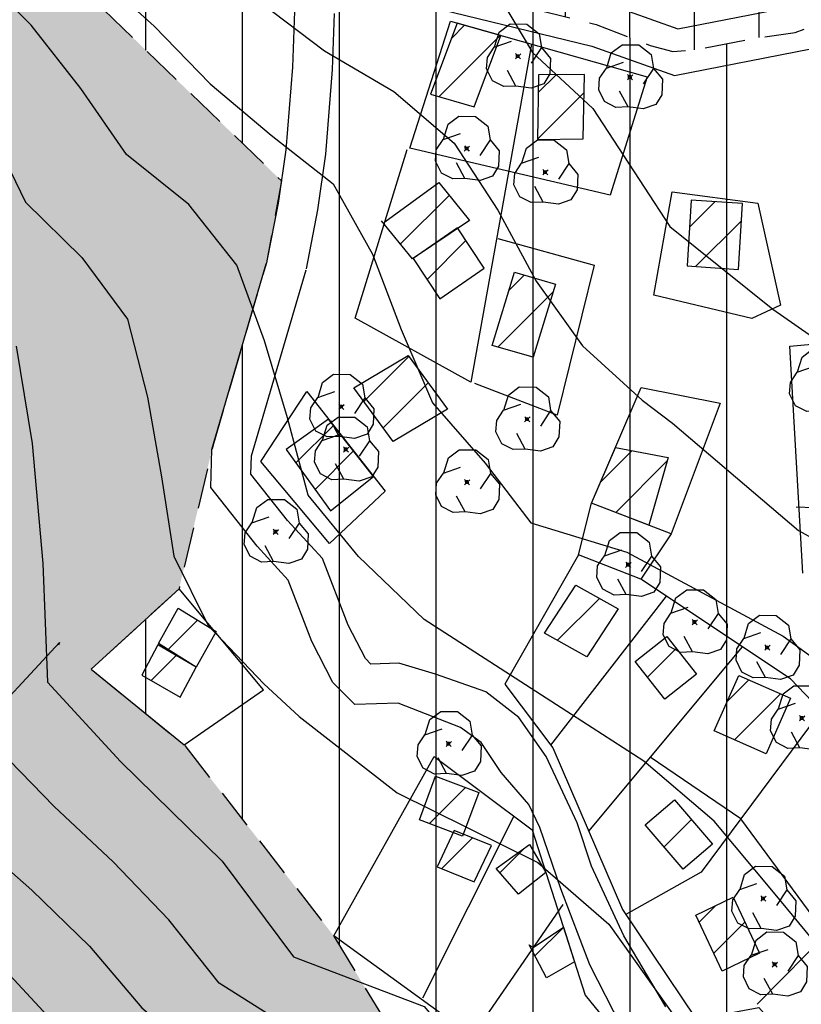
# Model space of a CAD drawing. Extents: x 334084 to 349550, y 6674350 to 6678650.
# Drawn here: x 343645 to 343767, y 6674720 to 6674872 of the extents above; entities that cross this region are included whole.
import ezdxf

# ---------------------------------------------------------------- set-up
doc = ezdxf.new("R2010")
doc.units = 0
doc.header["$LTSCALE"] = 25
doc.header["$MEASUREMENT"] = 0
for name, pattern in [('HIDDEN', [0.375, 0.25, -0.125]), ('PHANTOM', [2.5, 1.25, -0.25, 0.25, -0.25, 0.25, -0.25]), ('TRACO_12', [1.6, 1.2, -0.4]), ('TRACO_15', [5.4, 5.4])]:
    doc.linetypes.add(name, pattern=pattern)
for name, color, linetype in [('ACHURADO-DE-CONSTRUCCIONES', 7, 'CONTINUOUS'), ('ARBOLITOS', 7, 'CONTINUOUS'), ('CAMINOS-SECUNDARIOS', 7, 'CONTINUOUS'), ('CERCOS', 7, 'CONTINUOUS'), ('CONSTRUCCIONES', 6, 'CONTINUOUS'), ('CURVAS-INDICES', 8, 'CONTINUOUS'), ('CURVAS-SECUNDARIAS', 8, 'CONTINUOUS'), ('DRENAJE-SECUNDARIO', 7, 'PHANTOM'), ('LIM-ZONAS', 4, 'HIDDEN'), ('Z-AV', 3, 'CONTINUOUS'), ('Z-V2', 3, 'CONTINUOUS'), ('Z-V3', 3, 'CONTINUOUS')]:
    doc.layers.add(name, color=color, linetype=linetype)

# ---------------------------------------------------------------- blocks, each defined once
blk = doc.blocks.new('*X860')
at = {"layer": 'ACHURADO-DE-CONSTRUCCIONES'}
for points in [[(339725.808537, 6675361.005998, 0), (339728.572235, 6675363.769696, 0)], [(339725.660999, 6675353.787346, 0), (339732.917538, 6675361.043884, 0)]]:
    blk.add_polyline3d(points, dxfattribs=at)
blk = doc.blocks.new('*X859')
at = {"layer": 'ACHURADO-DE-CONSTRUCCIONES'}
for points in [[(339712.346583, 6675369.387101, 0), (339714.392492, 6675371.433009, 0)], [(339710.408701, 6675360.378105, 0), (339719.907285, 6675369.876688, 0)]]:
    blk.add_polyline3d(points, dxfattribs=at)
blk = doc.blocks.new('*X841')
at = {"layer": 'ACHURADO-DE-CONSTRUCCIONES'}
blk.add_polyline3d([(339708.953349, 6675247.80152, 0), (339714.51961, 6675253.367781, 0)], dxfattribs=at)
blk = doc.blocks.new('*X844')
at = {"layer": 'ACHURADO-DE-CONSTRUCCIONES'}
blk.add_polyline3d([(339725.284544, 6675227.305286, 0), (339729.706632, 6675231.727372, 0)], dxfattribs=at)
blk = doc.blocks.new('*X843')
at = {"layer": 'ACHURADO-DE-CONSTRUCCIONES'}
blk.add_polyline3d([(339719.852778, 6675240.178547, 0), (339723.654458, 6675243.980226, 0)], dxfattribs=at)
blk = doc.blocks.new('*X840')
at = {"layer": 'ACHURADO-DE-CONSTRUCCIONES'}
blk.add_polyline3d([(339745.281227, 6675244.182667, 0), (339749.528096, 6675248.429536, 0)], dxfattribs=at)
blk = doc.blocks.new('*X839')
at = {"layer": 'ACHURADO-DE-CONSTRUCCIONES'}
for points in [[(339750.719143, 6675232.537378, 0), (339753.230542, 6675235.048776, 0)], [(339752.98265, 6675227.729771, 0), (339757.804538, 6675232.551658, 0)]]:
    blk.add_polyline3d(points, dxfattribs=at)
blk = doc.blocks.new('*X842')
at = {"layer": 'ACHURADO-DE-CONSTRUCCIONES'}
blk.add_polyline3d([(339710.836088, 6675240.808308, 0), (339715.619869, 6675245.59209, 0)], dxfattribs=at)
blk = doc.blocks.new('*X861')
at = {"layer": 'ACHURADO-DE-CONSTRUCCIONES'}
for points in [[(339749.24759, 6675340.212571, 0), (339753.147542, 6675344.112523, 0)], [(339750.175541, 6675334.069408, 0), (339757.2536, 6675341.147466, 0)]]:
    blk.add_polyline3d(points, dxfattribs=at)
blk = doc.blocks.new('*X848')
at = {"layer": 'ACHURADO-DE-CONSTRUCCIONES'}
blk.add_polyline3d([(339728.750883, 6675276.162009, 0), (339735.271627, 6675282.682752, 0)], dxfattribs=at)
blk = doc.blocks.new('*X850')
at = {"layer": 'ACHURADO-DE-CONSTRUCCIONES'}
for points in [[(339755.080991, 6675266.743176, 0), (339758.398768, 6675270.060953, 0)], [(339756.185015, 6675260.776086, 0), (339763.306842, 6675267.897912, 0)]]:
    blk.add_polyline3d(points, dxfattribs=at)
blk = doc.blocks.new('*X849')
at = {"layer": 'ACHURADO-DE-CONSTRUCCIONES'}
blk.add_polyline3d([(339742.718727, 6675270.462332, 0), (339747.173851, 6675274.917455, 0)], dxfattribs=at)
blk = doc.blocks.new('*X856')
at = {"layer": 'ACHURADO-DE-CONSTRUCCIONES'}
for points in [[(339721.287383, 6675330.41836, 0), (339723.620979, 6675332.751955, 0)], [(339719.543934, 6675321.603796, 0), (339728.136087, 6675330.195949, 0)]]:
    blk.add_polyline3d(points, dxfattribs=at)
blk = doc.blocks.new('*X847')
at = {"layer": 'ACHURADO-DE-CONSTRUCCIONES'}
for points in [[(339735.45561, 6675300.697224, 0), (339740.309342, 6675305.550955, 0)], [(339737.806676, 6675295.977176, 0), (339745.735051, 6675303.90555, 0)]]:
    blk.add_polyline3d(points, dxfattribs=at)
blk = doc.blocks.new('*X852')
at = {"layer": 'ACHURADO-DE-CONSTRUCCIONES'}
blk.add_polyline3d([(339668.460456, 6675274.73842, 0), (339673.041056, 6675279.319019, 0)], dxfattribs=at)
blk = doc.blocks.new('*X853')
at = {"layer": 'ACHURADO-DE-CONSTRUCCIONES'}
blk.add_polyline3d([(339665.874696, 6675269.943193, 0), (339669.745207, 6675273.813703, 0)], dxfattribs=at)
blk = doc.blocks.new('*X857')
at = {"layer": 'ACHURADO-DE-CONSTRUCCIONES'}
blk.add_polyline3d([(339704.454724, 6675337.562523, 0), (339711.987349, 6675345.095147, 0)], dxfattribs=at)
blk = doc.blocks.new('*X858')
at = {"layer": 'ACHURADO-DE-CONSTRUCCIONES'}
blk.add_polyline3d([(339708.579446, 6675332.070574, 0), (339714.60256, 6675338.093688, 0)], dxfattribs=at)
blk = doc.blocks.new('*X855')
at = {"layer": 'ACHURADO-DE-CONSTRUCCIONES'}
for points in [[(339698.780928, 6675313.159268, 0), (339705.762782, 6675320.141122, 0)], [(339701.781328, 6675309.088554, 0), (339708.763182, 6675316.070408, 0)]]:
    blk.add_polyline3d(points, dxfattribs=at)
blk = doc.blocks.new('*X854')
at = {"layer": 'ACHURADO-DE-CONSTRUCCIONES'}
for points in [[(339688.261665, 6675303.656994, 0), (339694.067846, 6675309.463175, 0)], [(339691.227354, 6675299.551569, 0), (339697.185968, 6675305.510183, 0)]]:
    blk.add_polyline3d(points, dxfattribs=at)
blk = doc.blocks.new('COD009', base_point=(334745.117757, 6675405.652478))
at = {"layer": 'ARBOLITOS'}
for p, q in [((334744.690358, 6675405.240445), (334745.532437, 6675406.001743)), ((334744.717471, 6675406.051954), (334745.476689, 6675405.226768))]:
    blk.add_line(p, q, dxfattribs=at)
for points in [[(334741.480889, 6675407.084431), (334742.191932, 6675409.396974), (334743.863234, 6675410.65193), (334746.44882, 6675410.631763), (334748.368221, 6675409.133847), (334748.716269, 6675406.987797), (334747.129443, 6675404.592377)], [(334744.777119, 6675401.032653), (334742.915205, 6675400.943448), (334741.153564, 6675401.85274), (334740.235406, 6675403.685897), (334740.36558, 6675405.454573), (334741.430993, 6675407.039175), (334744.091046, 6675407.964665)], [(334748.716269, 6675406.987797), (334750.113632, 6675405.311345), (334750.008142, 6675402.918427), (334749.076357, 6675401.381288), (334747.139444, 6675400.707888), (334744.777119, 6675401.032653), (334743.47335, 6675403.440458)]]:
    blk.add_lwpolyline(points, dxfattribs=at)
blk.add_lwpolyline([(334745.242966, 6675405.443796), (334744.875687, 6675405.427102), (334744.858992, 6675405.877853), (334745.226386, 6675405.89146)], close=True, dxfattribs=at)

msp = doc.modelspace()

# ---------------------------------------------------------------- hatches: boundary and pattern name
at = {"layer": 'Z-AV'}
h = msp.add_hatch(dxfattribs=at)
h.set_pattern_fill('GRASS', color=256, scale=10, style=0)
h.paths.add_polyline_path([(344073.5, 6674686.48), (344055.39, 6674676.35), (343920.62, 6674602.07), (343899.9, 6674597.51), (343868.06, 6674596.23), (343849.43, 6674597.1), (343834.14, 6674599.5), (343828.13, 6674603.42), (343736.47, 6674675.53), (343716.7, 6674693.03), (343694.12, 6674730.41), (343670.97, 6674759.99), (343656.56, 6674771.72), (343670.16, 6674784.14), (343675.39, 6674806.24), (343679.29, 6674819.54), (343683.72, 6674834.67), (343686.05, 6674847.32), (343652.83, 6674879.34), (343644, 6674892.01), (343634.01, 6674909.92), (343627.56, 6674920.57), (343660.52, 6674941.11), (343680.86, 6674948.51), (343683.64, 6674945.32), (343694.2, 6674936.27), (343708.03, 6674928.89), (343719.67, 6674918.34), (343733.11, 6674913.15), (343745.8, 6674917.46), (343755.37, 6674929.88), (343755.9, 6674933.51), (343751.89, 6674940.46), (343739.38, 6674962.07), (343728.04, 6674984.74), (343715.27, 6675010.1), (343697.9, 6675044.78), (343684.98, 6675070.64), (343680, 6675082.11), (343665.85, 6675117.06), (343662.43, 6675126.1), (343637.82, 6675210.15), (343632.05, 6675230.18), (343622.73, 6675263.76), (343619.51, 6675279.02), (343595.74, 6675271.67), (343571.2, 6675263.71), (343547.85, 6675256.27), (343533.29, 6675251.57), (343503.9, 6675244.17, -0.001775), (343499.33, 6675242.97), (343526.99, 6675122.01), (343533.81, 6675093.97), (343592.19, 6674874.21), (343582.04, 6674866.51), (343577.11, 6674862.51), (343572, 6674857.02), (343566.91, 6674853.09), (343563.99, 6674850.44), (343574.86, 6674843.52), (343585.91, 6674832.47), (343593.55, 6674818.66), (343595.44, 6674793.38), (343589.64, 6674774.06), (343586.38, 6674759.61), (343591.59, 6674747.28), (343595.65, 6674734.19), (343616.82, 6674717.76), (343627.87, 6674707.05), (343639.4, 6674696.41), (343647.23, 6674680.48), (343652.02, 6674664.87), (343653.5, 6674650.8), (343658.54, 6674632.93), (343671.13, 6674631.19), (343689.17, 6674633.93), (343703.92, 6674631.25), (343714.85, 6674623.55), (343730.79, 6674615.68), (343745.44, 6674606.64), (343761.23, 6674595.63), (343777.71, 6674588.04), (343794.4, 6674567.26), (343803, 6674554.96), (343827.66, 6674544.57), (343844.89, 6674537.19), (343863.58, 6674535.84), (343883.56, 6674535.32), (343899.96, 6674535.52), (343915.58, 6674531.75), (343937.88, 6674534.12), (343955.89, 6674544.52), (343972.94, 6674552.38), (343989.5, 6674557.44), (344003.91, 6674555.44), (344022.52, 6674562.9), (344048.61, 6674565.51), (344076.34, 6674569.63), (344093.74, 6674568.47), (344108.21, 6674563.94), (344131.99, 6674551.9), (344150.91, 6674567.37), (344162.14, 6674578.05), (344176.91, 6674589.18), (344192.54, 6674598.88), (344204.99, 6674596.72), (344221, 6674588.72), (344233.78, 6674595.93), (344222.21, 6674622.22), (344217.81, 6674634.62), (344219.53, 6674663.62), (344225.86, 6674680.49), (344234.88, 6674693.96), (344243.67, 6674703.73), (344260.93, 6674712.9), (344260.61, 6674729.09), (344265.76, 6674751.83), (344261.05, 6674770.38), (344257.02, 6674787.57), (344253.32, 6674804.08), (344249.96, 6674820.6), (344244.56, 6674837.44), (344243.9, 6674851.92), (344253.98, 6674861.16), (344270.64, 6674861.16), (344285.41, 6674861.56), (344310.36, 6674854.17), (344328.31, 6674849.36), (344322.08, 6674874.35), (344312.39, 6674895.14), (344302.1, 6674904.37), (344284.39, 6674917.3), (344273.66, 6674933.89), (344326.84, 6674964.97), (344378.46, 6675000), (344500, 6675000), (344500, 6675215.75), (344497.14, 6675212.59), (344489.09, 6675203.19), (344485.21, 6675198.43), (344479.69, 6675193.66), (344472.97, 6675190.97), (344468.22, 6675189.3), (344466.54, 6675188.24), (344463.38, 6675185.31), (344450.28, 6675171.95), (344439.07, 6675160.21), (344428.74, 6675148.25), (344421.01, 6675140.52), (344415.27, 6675136.56), (344408.11, 6675136), (344402.51, 6675138.06), (344383.95, 6675127.41), (344356.02, 6675113.45), (344331.74, 6675040.81), (344294.82, 6675015.76), (344289.79, 6675012.82), (344289.26, 6675012.11), (344274.04, 6674995.89), (344251.49, 6674975.3), (344235.33, 6674961.08), (344220.12, 6674950.13), (344206.1, 6674942.64), (344193.46, 6674937.01), (344181.93, 6674931.25), (344164.81, 6674923.92), (344135.28, 6674911.89), (344088.6, 6674893.66), (344062.7, 6674883.66), (344070.46, 6674847.06), (344085.06, 6674818.87), (344100.27, 6674795.77), (344104.22, 6674787.34), (344107.59, 6674774.94), (344107.59, 6674760.87), (344105.34, 6674744.53), (344099.15, 6674724.82), (344087.43, 6674700.27)])
at = {"layer": 'Z-V2'}
h = msp.add_hatch(dxfattribs=at)
h.set_pattern_fill('LINE', color=256, scale=80, angle=90, style=0)
h.paths.add_polyline_path([(343696.11, 6675128.92), (343693.27, 6675136.44), (343669.03, 6675219.21), (343663.33, 6675239.02), (343654.32, 6675271.47), (343650.7, 6675288.61), (343636.9, 6675284.39), (343619.51, 6675279.02), (343622.73, 6675263.76), (343632.05, 6675230.18), (343637.82, 6675210.15), (343662.43, 6675126.1), (343665.85, 6675117.06), (343680, 6675082.11), (343684.98, 6675070.64), (343697.9, 6675044.78), (343715.27, 6675010.1), (343728.04, 6674984.74), (343739.38, 6674962.07), (343751.89, 6674940.46), (343755.9, 6674933.51), (343755.37, 6674929.88), (343745.8, 6674917.46), (343733.11, 6674913.15), (343719.67, 6674918.34), (343708.03, 6674928.89), (343694.2, 6674936.27), (343683.64, 6674945.32), (343680.86, 6674948.51), (343660.52, 6674941.11), (343650.26, 6674934.71), (343658.96, 6674919.43), (343669.19, 6674901.77), (343674.77, 6674892.23), (343678.97, 6674888.29), (343685, 6674884.33), (343692.68, 6674880.84), (343708.25, 6674878.06), (343725.46, 6674873.88), (343734.78, 6674871.55), (343743.14, 6674868.3), (343746.62, 6674867.38), (343749.89, 6674867.6), (343759.42, 6674869.46), (343765.59, 6674870.34), (343771.64, 6674872.42), (343793.9, 6674883.57), (343791.63, 6674888.03), (343811.15, 6674897.78), (343813.31, 6674898.82), (343798.2, 6674925.27), (343780.02, 6674956.73), (343768, 6674977.49), (343757.08, 6674999.32), (343744.31, 6675024.68), (343726.97, 6675059.32), (343714.44, 6675084.39), (343709.97, 6675094.68)])
h.paths.add_polyline_path([(343989.4, 6675112.27), (343970.21, 6675227.44), (343952.57, 6675333.37), (343936.21, 6675331.23), (343922.68, 6675330.04), (343881.92, 6675327.15), (343848.14, 6675324.35), (343834.14, 6675322.83), (343820.92, 6675322.08), (343801.07, 6675321.45), (343793.93, 6675321.15), (343792.63, 6675320.99), (343748.94, 6675313.72), (343731.02, 6675310.71), (343724.48, 6675309.52), (343720.12, 6675308.4), (343696.23, 6675302.28), (343665.11, 6675292.99), (343668.9, 6675275.03), (343677.76, 6675243.1), (343683.44, 6675223.39), (343707.5, 6675141.21), (343710.08, 6675134.39), (343723.81, 6675100.48), (343728.04, 6675090.73), (343740.38, 6675066.03), (343757.72, 6675031.41), (343770.49, 6675006.05), (343781.21, 6674984.61), (343793.01, 6674964.24), (343811.2, 6674932.75), (343825.62, 6674907.53), (343856.09, 6674922.21), (343891.71, 6674939.88), (343911.1, 6674948.08), (343946.34, 6674963.25), (343981.52, 6674977.73), (344014.23, 6674990.85)])
at = {"layer": 'Z-V3'}
h = msp.add_hatch(dxfattribs=at)
h.set_pattern_fill('LINE', color=256, scale=120, angle=90, style=0)
h.paths.add_polyline_path([(344012.76, 6674758.1), (344002.37, 6674749.79), (343995.28, 6674742.97), (343985.85, 6674733.28), (343978.04, 6674725.46), (343972.2, 6674720.87), (343958.38, 6674714.39), (343929.35, 6674701.37), (343897.96, 6674687.72), (343886.49, 6674684.09), (343876.97, 6674681.59), (343870.46, 6674697.79), (343859.5, 6674722.37), (343855.04, 6674730.24), (343844.65, 6674747.71), (343835.57, 6674766.79), (343831.99, 6674774.49), (343823.8, 6674794.18), (343820.73, 6674802.78), (343816.84, 6674815.31), (343815.11, 6674824.18), (343814.3, 6674832.06), (343813.06, 6674838.73), (343808.85, 6674850.04), (343805.96, 6674858.75), (343795.55, 6674880.32), (343793.9, 6674883.57), (343771.64, 6674872.42), (343765.59, 6674870.34), (343759.42, 6674869.46), (343749.89, 6674867.6), (343746.62, 6674867.38), (343743.14, 6674868.3), (343734.78, 6674871.55), (343725.46, 6674873.88), (343708.25, 6674878.06), (343692.68, 6674880.84), (343685, 6674884.33), (343678.97, 6674888.29), (343674.77, 6674892.23), (343669.19, 6674901.77), (343658.96, 6674919.43), (343650.37, 6674934.53), (343650.24, 6674934.7), (343627.56, 6674920.57), (343634.01, 6674909.92), (343644, 6674892.01), (343652.83, 6674879.34), (343686.05, 6674847.32), (343683.72, 6674834.67), (343679.29, 6674819.54), (343675.39, 6674806.24), (343670.16, 6674784.14), (343656.56, 6674771.72), (343670.97, 6674759.99), (343694.12, 6674730.41), (343716.7, 6674693.03), (343736.47, 6674675.53), (343828.13, 6674603.42), (343834.14, 6674599.5), (343849.43, 6674597.1), (343868.06, 6674596.23), (343899.9, 6674597.51), (343920.62, 6674602.07), (344055.39, 6674676.35), (344073.5, 6674686.48), (344087.43, 6674700.27), (344099.15, 6674724.82), (344105.34, 6674744.53), (344107.59, 6674760.87), (344107.59, 6674774.94), (344104.22, 6674787.34), (344100.27, 6674795.77), (344085.06, 6674818.87), (344070.46, 6674847.06), (344062.7, 6674883.66), (344088.6, 6674893.66), (344135.28, 6674911.89), (344164.81, 6674923.92), (344181.93, 6674931.25), (344193.46, 6674937.01), (344206.1, 6674942.64), (344220.12, 6674950.13), (344235.33, 6674961.08), (344251.49, 6674975.3), (344274.04, 6674995.89), (344289.26, 6675012.11), (344289.79, 6675012.82), (344294.82, 6675015.76), (344331.74, 6675040.81), (344356.02, 6675113.45), (344383.95, 6675127.41), (344402.51, 6675138.06), (344396.92, 6675142.35), (344394.15, 6675147.11), (344390.17, 6675155.32), (344388.86, 6675156.76), (344387.44, 6675157.66), (344384.78, 6675158.6), (344383.19, 6675159), (344379.83, 6675158.63), (344373.95, 6675157.7), (344363.43, 6675153.84), (344336.34, 6675144.91), (344321.42, 6675139.58), (344297, 6675129.53), (344269.7, 6675118.61), (344248.38, 6675111.52), (344242.46, 6675110.95), (344239.07, 6675110.06), (344233.95, 6675106.73), (344229.33, 6675103.49), (344221.67, 6675095.09), (344219.15, 6675091.93), (344216.2, 6675085.56), (344210.62, 6675078.1), (344202.01, 6675068.92), (344183.07, 6675051.63), (344171.37, 6675041.34), (344165.79, 6675037.31), (344161.05, 6675034.79), (344149.69, 6675029.73), (344138.82, 6675024.3), (344125.3, 6675018.51), (344097.3, 6675007.1), (344051.49, 6674989.21), (344043.79, 6674986.24), (344045.45, 6674975.68), (344048.13, 6674964.21), (344051.2, 6674950.63), (344051.51, 6674942.81), (344050.1, 6674928.15), (344047.63, 6674915.59), (344045.79, 6674903.2), (344045.3, 6674894.9), (344046.05, 6674887.63), (344048.14, 6674875.33), (344052.37, 6674860.46), (344060.08, 6674839.19), (344068.34, 6674821.34), (344076.86, 6674804.31), (344062.82, 6674792.73), (344042.37, 6674778.3), (344021.39, 6674763.31)])

# ---------------------------------------------------------------- linework, layer by layer
at = {"layer": 'CAMINOS-SECUNDARIOS', "linetype": 'TRACO_12'}
for points in [[(343648.9, 6674942.62, 723.53), (343654.29, 6674935.31, 724.82), (343664.58, 6674916.49, 726.67), (343668.71, 6674910.14, 726.57), (343676.51, 6674896.32, 725.55), (343679.87, 6674891.85, 725.21), (343691.04, 6674885.03, 724.54), (343710.13, 6674881.24, 724.22), (343736.13, 6674874.9, 723.08), (343747.43, 6674870.88, 721.35), (343765.99, 6674874.52, 721.39), (343774.71, 6674878.04, 721.58), (343792.81, 6674886.45, 722.14), (343807.35, 6674894.06, 723), (343816.87, 6674898.71, 723.68), (343817.15, 6674900.93, 723.67), (343771.94, 6674979.37, 716.2), (343716.88, 6675088.9, 705.37), (343698.58, 6675134.07, 701.99), (343684.15, 6675181.73, 698.21), (343658.98, 6675270.24, 691.24)], [(343708.62, 6674874.42, 724.22), (343734.12, 6674868.2, 723.08), (343746.9, 6674863.66, 721.35), (343767.99, 6674867.79, 721.39), (343777.49, 6674871.63, 721.58), (343795.9, 6674880.19, 722.14)], [(343738.81, 6674716.15, 745.4), (343733.8, 6674725.92, 745.06), (343729.3, 6674737.68, 743.71), (343726.04, 6674747.19, 743.27), (343724.33, 6674750.74, 742.77), (343720.03, 6674755.7, 742.25), (343716.98, 6674760.38, 741.66), (343713.77, 6674762.67, 740.78), (343704.08, 6674766.45, 739.55), (343697.37, 6674766.26, 739.55), (343694, 6674769.65, 742.02), (343690.72, 6674775.98, 742.57), (343687.05, 6674785.52, 743.48), (343682.27, 6674790.74, 743.52), (343675.07, 6674799.84, 739.12), (343675.24, 6674805.72, 738.61), (343683.88, 6674835.19, 732.41), (343685.55, 6674843.88, 730.63), (343686.75, 6674852.16, 729.55), (343687.77, 6674864.95, 727.87), (343688.09, 6674873.63, 725.69)], [(343745.56, 6674719.41, 745.4), (343739.06, 6674730.42, 745.06), (343734.05, 6674741.18, 743.71), (343731.8, 6674747.94, 743.27), (343727.04, 6674758.2, 742.77), (343722.79, 6674764.21, 742.25), (343717.67, 6674768.18, 741.66), (343709.87, 6674770.94, 740.78), (343704.22, 6674772.64, 739.55), (343699.87, 6674772.51, 739.55), (343699.05, 6674773.34, 742.02), (343696.36, 6674778.52, 742.57), (343692.4, 6674788.83, 743.48), (343686.98, 6674794.75, 743.52), (343681.31, 6674801.91, 739.12), (343681.4, 6674804.75, 738.61), (343689.89, 6674833.73, 732.41), (343691.65, 6674842.85, 730.63), (343692.89, 6674851.47, 729.55), (343693.94, 6674864.59, 727.87), (343694.26, 6674873.27, 725.69)]]:
    msp.add_polyline3d(points, dxfattribs=at)
at = {"layer": 'CERCOS', "linetype": 'TRACO_15'}
for points in [[(343766.77, 6674786.59, 731.69), (343764.75, 6674821.73, 725.1), (343783.56, 6674823.46, 725.01), (343769.06, 6674866.39, 722.46), (343791.02, 6674875.72, 722.87), (343794.86, 6674873.42, 722.88), (343810.08, 6674850.35, 725.86), (343812.12, 6674843.97, 725.86), (343804.81, 6674840.66, 725.86), (343816.31, 6674817.22, 728.98), (343817.89, 6674809.84, 728.98), (343800.54, 6674801.29, 727.77), (343779.41, 6674796.27, 727.45), (343765.76, 6674796.78, 727.45)], [(343724.75, 6674868.51, 729.54), (343715.36, 6674816.16, 732.78), (343697.44, 6674826.08, 735.01), (343705.5, 6674852.21, 730.64)], [(343719.55, 6674838.43, 729.04), (343734.47, 6674834.3, 725.96), (343728.72, 6674811.07, 730.85), (343715.97, 6674815.96, 730.85)], [(343746.4, 6674792.66, 735.39), (343741.69, 6674785.65, 736.97), (343732.05, 6674789.4, 735.47), (343734.05, 6674797.42, 734.95)], [(343732.05, 6674789.4, 735.47), (343720.64, 6674769.41, 742.48), (343728.03, 6674759.53, 743.46), (343738.87, 6674734.5, 746.43), (343750.26, 6674717.5, 746.51), (343759.98, 6674719.29, 743.04), (343772.14, 6674705.56, 742.42), (343797.6, 6674736, 735.81), (343764.86, 6674770.23, 735.95), (343741.69, 6674785.65, 736.97)], [(343745.63, 6674783.03, 737.06), (343727.72, 6674759.95, 742.4)], [(343733.61, 6674746.64, 744.5), (343757.43, 6674775.17, 736.93)], [(343769.6, 6674765.28, 737.39), (343751.04, 6674740.29, 743.28), (343739.38, 6674733.74, 745.8)], [(343770.86, 6674729.98, 740.78), (343757.17, 6674748.55, 741.3), (343743.14, 6674758.06, 741.3)], [(343722, 6674748.96, 744.88), (343707.86, 6674720.74, 751.54)], [(343759.71, 6674719.84, 742.56), (343786.8, 6674747.29, 737.31)], [(343729.58, 6674735.27, 745.85), (343716.01, 6674715.53, 750.94)]]:
    msp.add_polyline3d(points, dxfattribs=at)
for points in [[(343712.21, 6674872.05, 726.36), (343742.66, 6674863.46, 724.08), (343736.96, 6674845.13, 725.26), (343705.9, 6674852.42, 729.54)], [(343743.7, 6674829.65, 727.93), (343746.56, 6674845.62, 724.94), (343759.81, 6674843.87, 724.64), (343763.3, 6674828.1, 727.45), (343758.89, 6674826.01, 728.77)], [(343734.05, 6674797.42, 734.95), (343741.73, 6674815.34, 730.64), (343753.95, 6674812.9, 731.01), (343746.4, 6674792.66, 735.39)], [(343682.84, 6674803.87, 742.13), (343689.94, 6674814.7, 737.67), (343702.09, 6674799.3, 739.14), (343693.49, 6674791.16, 742.9)], [(343670.97, 6674759.99, 751.03), (343683.25, 6674768.5, 745.9), (343670.16, 6674784.14, 745.96), (343656.56, 6674771.72, 750.12)], [(343709.7, 6674758.17, 744.57), (343724.86, 6674746.82, 746.97), (343733.08, 6674721.23, 747.76), (343753.16, 6674696.52, 747.31), (343736.47, 6674675.53, 752.49), (343716.7, 6674693.03, 753.77), (343726.24, 6674707.13, 749.7), (343694.12, 6674730.41, 747.61)]]:
    msp.add_polyline3d(points, close=True, dxfattribs=at)
at = {"layer": 'CONSTRUCCIONES', "linetype": 'Continuous'}
for points in [[(343713.23, 6674871.76, 728.86), (343709.12, 6674860.76, 730.2), (343715.88, 6674858.78, 730.2), (343720.01, 6674869.85, 730.2)], [(343725.86, 6674863.74, 728.76), (343725.66, 6674853.75, 728.76), (343732.77, 6674853.83, 728.76), (343732.97, 6674863.82, 728.76)], [(343749.5, 6674844.36, 727.88), (343748.88, 6674834.16, 729.56), (343756.8, 6674833.63, 729.56), (343757.41, 6674843.83, 729.56)], [(343713.31, 6674840.07, 733.81), (343706.44, 6674835.34, 733.81), (343710.53, 6674829.09, 733.81), (343717.4, 6674833.82, 733.81)], [(343718.67, 6674821.86, 732.54), (343722.13, 6674833.18, 731.43), (343728.49, 6674831.34, 731.43), (343725.02, 6674820.01, 731.43)], [(343697.23, 6674815.26, 738.37), (343705.66, 6674820.28, 736.42), (343711.76, 6674812, 736.65), (343703.33, 6674806.98, 736.65)], [(343686.76, 6674805.73, 743.26), (343693.64, 6674796.21, 743.59), (343700.3, 6674801.56, 741.31), (343693.31, 6674810.42, 741.31)], [(343734.05, 6674797.42, 734.95), (343737.74, 6674806.03, 735.94), (343745.9, 6674804.5, 735.94), (343742.91, 6674794.01, 735.94)], [(343726.76, 6674777.27, 739.99), (343731.62, 6674784.71, 739.99), (343738.16, 6674781.08, 739.99), (343733.3, 6674773.64, 739.99)], [(343670.05, 6674781.17, 749.18), (343675.91, 6674777.54, 749.18), (343672.83, 6674772.03, 749.18), (343666.96, 6674775.67, 749.18)], [(343740.81, 6674772.9, 741.47), (343745.71, 6674776.78, 741.47), (343750.28, 6674770.95, 741.47), (343745.38, 6674767.07, 741.47)], [(343672.83, 6674772.03, 749.18), (343666.89, 6674775.46, 749.18), (343664.42, 6674770.78, 750.06), (343670.36, 6674767.36, 750.06)], [(343753.06, 6674762.15, 741.48), (343756.84, 6674770.75, 740.39), (343764.88, 6674767.21, 740.4), (343761.09, 6674758.61, 740.4)], [(343709.88, 6674755.12, 747.14), (343716.57, 6674752.59, 747.19), (343714.08, 6674745.86, 748.88), (343707.4, 6674748.39, 748.88)], [(343748.24, 6674740.75, 745.3), (343742.33, 6674747.6, 745.3), (343746.89, 6674751.48, 745.3), (343752.8, 6674744.63, 745.3)], [(343712.8, 6674746.74, 748.88), (343710.12, 6674741.1, 748.88), (343715.86, 6674738.76, 748.88), (343718.54, 6674744.4, 748.88)], [(343719.26, 6674740.85, 749.41), (343724.43, 6674744.54, 746.93), (343726.98, 6674740.23, 748.1), (343722.76, 6674736.85, 748.1)], [(343754.29, 6674724.95, 745.75), (343750.22, 6674733.59, 744.81), (343756, 6674736.39, 743.81), (343760.07, 6674727.74, 743.81)], [(343724.99, 6674728.59, 748.78), (343729.69, 6674731.78, 748.05), (343731.43, 6674726.38, 748.05), (343727.07, 6674723.9, 748.05), (343724.4, 6674729, 748.78)]]:
    msp.add_polyline3d(points, close=True, dxfattribs=at)
msp.add_polyline3d([(343702.04, 6674841.02, 733.81), (343710.38, 6674847.08, 733.81), (343715.15, 6674841.18, 733.81), (343706.3, 6674835.27, 733.81), (343701.54, 6674841.17, 733.81)], dxfattribs=at)
at = {"layer": 'CURVAS-INDICES', "linetype": 'Continuous'}
for points in [[(343644.58, 6674928.92, 725), (343652.91, 6674917.84, 725), (343660.22, 6674918.19, 725), (343677.86, 6674899.88, 725), (343698.6, 6674885.76, 725), (343716.91, 6674880.69, 725), (343724.9, 6674867.24, 725), (343734.27, 6674858.56, 725), (343746.16, 6674840.27, 725), (343762.14, 6674827.48, 725), (343778.47, 6674816.07, 725), (343785.57, 6674826.86, 725), (343788.43, 6674840.41, 725), (343792.11, 6674856.1, 725), (343795.45, 6674873.14, 725), (343804.38, 6674882.99, 725), (343813.88, 6674896.87, 725), (343821.04, 6674917.92, 725), (343830.46, 6674929.54, 725), (343842.44, 6674940.44, 725), (343857.72, 6674947.4, 725), (343868.06, 6674955.07, 725), (343876.27, 6674968.81, 725)], [(343644.92, 6674821.74, 750.01), (343647.41, 6674806.66, 750.01), (343649.06, 6674788.08, 750.01), (343649.77, 6674769.7, 750.01), (343661.08, 6674757.42, 750.01), (343676.84, 6674741.96, 750.01), (343687.87, 6674727.15, 750.01), (343708.15, 6674719.46, 750.01), (343718.91, 6674706.56, 750.01), (343728.32, 6674693.65, 750.01), (343741.4, 6674682.96, 750.01), (343753.53, 6674671.78, 750.01), (343764.33, 6674664.01, 750.01), (343789.84, 6674660.52, 750.01), (343805.39, 6674654.16, 750.01), (343819.76, 6674655.71, 750.01), (343836.36, 6674657.21, 750.01), (343851.78, 6674651.8, 750.01), (343872.34, 6674647.32, 750.01)]]:
    msp.add_polyline3d(points, dxfattribs=at)
at = {"layer": 'CURVAS-SECUNDARIAS', "linetype": 'Continuous'}
for points in [[(343639.14, 6674918.61, 730), (343646.12, 6674908.33, 730), (343653.74, 6674898.49, 730), (343662.7, 6674889.77, 730), (343672.69, 6674882.39, 730), (343682.73, 6674874.99, 730), (343692.71, 6674867.5, 730), (343703.45, 6674861.16, 730), (343712.76, 6674853.19, 730), (343719.55, 6674842.8, 730), (343725.48, 6674831.81, 730), (343732.66, 6674821.79, 730), (343741.88, 6674813.37, 730), (343746.6, 6674809.8, 730), (343766.08, 6674793.2, 730.01), (343784.24, 6674783.24, 730.01), (343797.99, 6674783.62, 730.01), (343813.51, 6674795.98, 730.01), (343824.26, 6674804.21, 730.01), (343845.51, 6674813.54, 730.01), (343858.72, 6674824.38, 730.01), (343857.94, 6674841.87, 730.01), (343864.59, 6674857.03, 730.01), (343877.71, 6674864.59, 730.01)], [(343638.63, 6674896.5, 735), (343647.62, 6674887.81, 735), (343657.05, 6674879.67, 735), (343666.31, 6674871.28, 735), (343674.99, 6674862.37, 735), (343684.42, 6674854.43, 735), (343694.05, 6674846.88, 735), (343700.14, 6674836, 735), (343704.56, 6674824.31, 735), (343709.42, 6674812.94, 735), (343717.58, 6674803.62, 735), (343724.63, 6674794.39, 735), (343739.5, 6674789.84, 735), (343750.58, 6674783.92, 735), (343763.75, 6674776.85, 735), (343776.43, 6674767.66, 735), (343787.4, 6674755.72, 735), (343793.03, 6674743.6, 735), (343815.56, 6674752.39, 735), (343829.32, 6674753.46, 735), (343841.29, 6674749.18, 735), (343854.88, 6674756.81, 735), (343865.98, 6674766.75, 735), (343877.47, 6674774.84, 735)], [(343876.01, 6674732.86, 740.01), (343865.27, 6674726.35, 740.01), (343846.94, 6674718.68, 740.01), (343825.27, 6674719.87, 740.01), (343809.35, 6674719.74, 740.01), (343791.15, 6674712.14, 740.01), (343773.47, 6674723.55, 740.01), (343762.5, 6674736.85, 740.01), (343753.02, 6674748.19, 740.01), (343742.16, 6674757.47, 740.01), (343730.96, 6674764.69, 740.01), (343708.15, 6674779.4, 740), (343697.98, 6674789.15, 740), (343690.18, 6674798.67, 740), (343686.96, 6674810.64, 740), (343683.38, 6674822.58, 740), (343679.13, 6674834.29, 740), (343671.67, 6674843.66, 740), (343662.04, 6674851.41, 740), (343654.97, 6674861.64, 740), (343647.28, 6674871.47, 740), (343638.4, 6674880.22, 740)], [(343640.92, 6674855.24, 745), (343646.38, 6674844.04, 745), (343655.12, 6674835.46, 745), (343662.2, 6674825.92, 745), (343665.29, 6674813.82, 745), (343667.43, 6674801.51, 745), (343669.34, 6674789.23, 745), (343674.68, 6674778.5, 745), (343683.29, 6674769.44, 745), (343688.79, 6674764.39, 745), (343703.93, 6674752.57, 745), (343725.75, 6674741.75, 745), (343736.74, 6674732.2, 745), (343747.69, 6674716.84, 745), (343762.55, 6674698.03, 745), (343773.09, 6674680.76, 745), (343795.53, 6674684.22, 745), (343813.93, 6674691.07, 745), (343836.13, 6674687.76, 745), (343848.61, 6674678.98, 745), (343860.36, 6674672.72, 745), (343873.04, 6674687.38, 745)], [(343816.47, 6674635.99, 755), (343804.18, 6674637.25, 755), (343793.29, 6674643.28, 755), (343787.86, 6674647.09, 755), (343785.2, 6674648.44, 755), (343773.63, 6674653.06, 755), (343761.38, 6674655.5, 755), (343749.42, 6674658.82, 755), (343738.56, 6674664.98, 755), (343728.12, 6674671.79, 755), (343717.84, 6674678.83, 755), (343710.58, 6674688.9, 755), (343704.37, 6674699.61, 755), (343697.07, 6674709.74, 755), (343686.78, 6674716.51, 755), (343676.36, 6674723.1, 755), (343668.58, 6674732.89, 755), (343659.95, 6674741.9, 755), (343650.81, 6674750.43, 755), (343642.09, 6674759.36, 755)], [(343637.96, 6674745.75, 760), (343647.36, 6674737.51, 760), (343656.32, 6674728.8, 760), (343664.39, 6674719.26, 760), (343673.82, 6674711.27, 760), (343683.59, 6674703.53, 760), (343689.81, 6674692.7, 760), (343694.81, 6674681.51, 760), (343700.67, 6674670.52, 760), (343710.34, 6674663.04, 760), (343721.69, 6674657.89, 760), (343733.34, 6674653.6, 760), (343745.11, 6674649.55, 760), (343757.06, 6674645.95, 760), (343768.73, 6674641.56, 760), (343777.68, 6674636.95, 760), (343789.37, 6674629.22, 760)], [(343643.28, 6674725.07, 765), (343651.76, 6674715.89, 765), (343660.76, 6674707.35, 765), (343669.18, 6674698.12, 765), (343675.31, 6674687.41, 765), (343679.63, 6674675.96, 765), (343684.36, 6674664.47, 765), (343690.78, 6674654.24, 765), (343702.62, 6674650.32, 765), (343714.96, 6674648.66, 765), (343726.77, 6674644.59, 765), (343738.32, 6674639.97, 765), (343750.06, 6674635.73, 765)]]:
    msp.add_polyline3d(points, dxfattribs=at)
at = {"layer": 'DRENAJE-SECUNDARIO', "linetype": 'Continuous'}
msp.add_polyline3d([(343562.23, 6674720.84, 797.09), (343572.45, 6674722.84, 787.72), (343587.57, 6674729.73, 779.39), (343604.86, 6674738.41, 770.64), (343622.76, 6674747.92, 762.43), (343636.62, 6674760.14, 755.46), (343642.67, 6674766.14, 751.69), (343651.65, 6674775.85, 747.84), (343651.51, 6674775.44, 747.86)], dxfattribs=at)
at = {"layer": 'LIM-ZONAS', "flags": 128}
for points in [[(343650.24, 6674934.7), (343650.37, 6674934.53), (343658.96, 6674919.43), (343669.19, 6674901.77), (343674.77, 6674892.23), (343678.97, 6674888.29), (343685, 6674884.33), (343692.68, 6674880.84), (343708.25, 6674878.06), (343725.46, 6674873.88), (343734.78, 6674871.55), (343743.14, 6674868.3), (343746.62, 6674867.38), (343749.89, 6674867.6), (343759.42, 6674869.46), (343765.59, 6674870.34), (343771.64, 6674872.42), (343793.9, 6674883.57)], [(343627.56, 6674920.57), (343634.01, 6674909.92), (343644, 6674892.01), (343652.83, 6674879.34), (343686.05, 6674847.32), (343683.72, 6674834.67), (343679.29, 6674819.54), (343675.39, 6674806.24), (343670.16, 6674784.14), (343656.56, 6674771.72), (343670.97, 6674759.99), (343694.12, 6674730.41), (343716.7, 6674693.03), (343736.47, 6674675.53), (343828.13, 6674603.42), (343834.14, 6674599.5), (343849.43, 6674597.1), (343868.06, 6674596.23), (343899.9, 6674597.51), (343920.62, 6674602.07), (344055.39, 6674676.35), (344073.5, 6674686.48), (344087.43, 6674700.27), (344099.15, 6674724.82), (344105.34, 6674744.53), (344107.59, 6674760.87), (344107.59, 6674774.94), (344104.22, 6674787.34), (344100.27, 6674795.77), (344085.06, 6674818.87), (344070.46, 6674847.06), (344062.7, 6674883.66)]]:
    msp.add_lwpolyline(points, dxfattribs=at)

# ---------------------------------------------------------------- block references
at = {"layer": 'ACHURADO-DE-CONSTRUCCIONES'}
for name in ['*X859', '*X860', '*X857', '*X861', '*X858', '*X856', '*X855', '*X854', '*X847', '*X848', '*X852', '*X849', '*X853', '*X850', '*X841', '*X840', '*X842', '*X843', '*X839', '*X844']:
    msp.add_blockref(name, (4000, -500), dxfattribs=at)
at = {"layer": 'ARBOLITOS'}
for p in [(343722.68, 6674866.64, 727.24), (343740.04, 6674863.42, 724.48), (343714.76, 6674852.35, 728.96), (343726.91, 6674848.68, 727.39), (343769.59, 6674816.31, 726.52), (343695.33, 6674812.38, 738.69), (343724.12, 6674810.42, 730.51), (343696.04, 6674805.75, 739.77), (343714.8, 6674800.7, 734.07), (343685.15, 6674793.01, 741.72), (343739.75, 6674787.89, 737.03), (343750.04, 6674779.01, 738.54), (343761.31, 6674775.06, 738.54), (343766.66, 6674764.15, 741.04), (343711.94, 6674760.17, 744.32), (343760.68, 6674736.19, 742.45), (343762.45, 6674726.01, 743.34)]:
    msp.add_blockref('COD009', p, dxfattribs=at)

doc.saveas('drawing.dxf')
